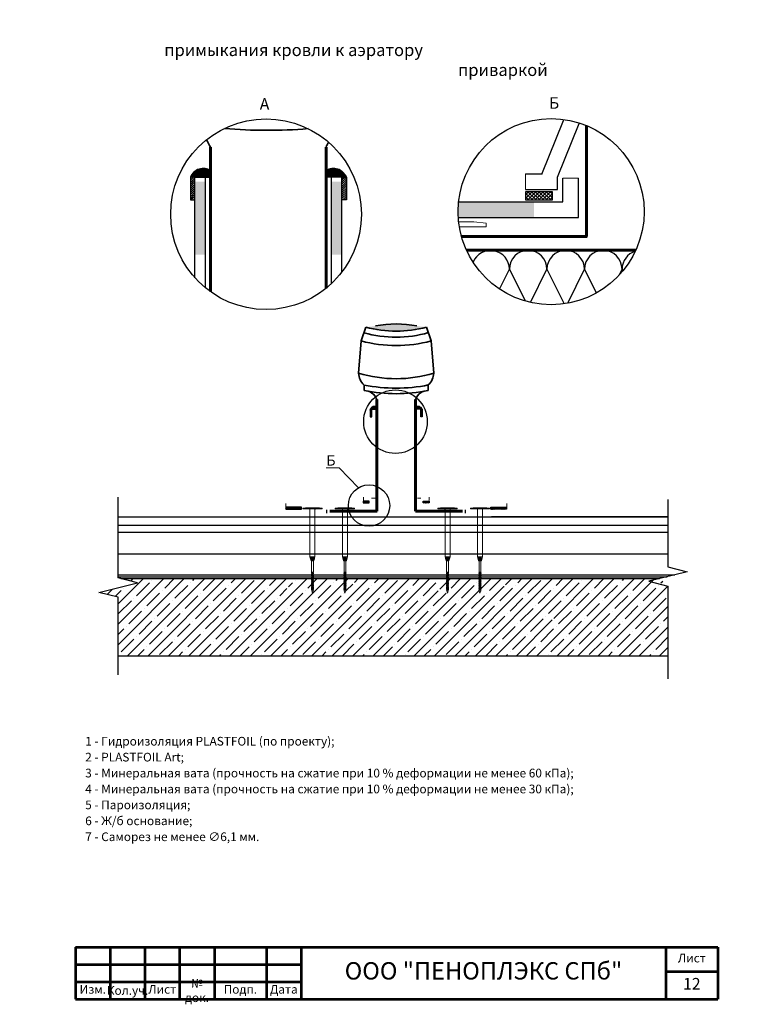
# Model space of a CAD drawing. Units: millimetres. Extents: x -20192 to 39925, y 7595 to 14680.
# Drawn here: x 905 to 2827, y 7615 to 10167 of the extents above; entities that cross this region are included whole.
import ezdxf
from ezdxf import colors
from ezdxf.entities.mleader import LeaderData, LeaderLine
from ezdxf.math import Vec2, Vec3

# ---------------------------------------------------------------- set-up
doc = ezdxf.new("R2010")
doc.units = ezdxf.units.MM
for name, color, linetype, lineweight in [('6. Text', 7, 'Continuous', 15), ('Геотекстиль', 4, 'Continuous', 30), ('Главная', 7, 'Continuous', 50), ('Основные линии', 7, 'Continuous', 30), ('Пароизоляция', 2, 'Continuous', 30), ('Тонкая', 7, 'Continuous', 9)]:
    doc.layers.add(name, color=color, linetype=linetype, lineweight=lineweight)
doc.layers.add('Крепеж', color=251, linetype='Continuous')
doc.styles.add('01', font='GOST Common.ttf', dxfattribs={"height": 2.5})
doc.styles.add('GOST 2.304', font='CS_Gost2304.shx')
doc.styles.add('GOST-2.304_Type-B', font='GOST Common.ttf')
doc.styles.add('ГОСТ 2.304', font='txt')
doc.linetypes.add('BATTING', pattern='A,0.00254,-2.54,[134,ltypeshp.shx,S=2.54,R=0,X=-2.54,Y=0],-5.08,[134,ltypeshp.shx,S=2.54,R=180,X=2.54,Y=0],-2.54', length=10.16254)
pattern_1 = [(45, (-6335.1763, 4648.6587), (-1.06066017, 1.06066017), []), (135, (-6335.1763, 4648.6587), (-1.06066017, -1.06066017), [])]
pattern_2 = [(45, (-6513.144, 4664.4373), (-1.06066017, 1.06066017), []), (135, (-6513.144, 4664.4373), (-1.06066017, -1.06066017), [])]
pattern_3 = [(45, (-6498.5613, 4821.304), (-0.44194174, 0.44194174), [])]
pattern_4 = [(45, (-6498.5613, 4821.304), (-0.88388348, 0.88388348), [])]
pattern_5 = [(45, (-23588.7223, -3248.0618), (-1.32582521, 1.32582521), [])]
pattern_6 = [(45, (-23588.7223, -3248.062), (-2.65165043, 2.65165043), [])]

# ---------------------------------------------------------------- blocks, each defined once
blk = doc.blocks.new('*T83')
at = {"color": 0, "linetype": 'ByBlock', "lineweight": 53, "transparency": 16777216}
for p, q in [((0, 0), (1665, 0)), ((0, 0), (0, -135)), ((90, 0), (90, -135)), ((180, 0), (180, -135)), ((270, 0), (270, -135)), ((360, 0), (360, -135)), ((495, 0), (495, -135)), ((585, 0), (585, -135)), ((1530, 0), (1530, -135)), ((1665, 0), (1665, -135)), ((0, -45), (585, -45)), ((1530, -63), (1665, -63)), ((0, -90), (585, -90)), ((0, -135), (1665, -135))]:
    blk.add_line(p, q, dxfattribs=at)
at = {"transparency": 16777216, "attachment_point": 5}
for s, insert, char_height, width, style in [('Лист', (1597.5, -31.5), 22.5, 117, '01'), ('ООО "ПЕНОПЛЭКС СПб"', (1057.5, -67.5), 45, 943.92, 'GOST 2.304'), ('Изм.', (45, -112.5), 22.5, 88.92, '01'), ('{\\T0.9;Кол.уч.}', (135, -112.5), 22.5, 88.92, '01'), ('Лист', (225, -112.5), 22.5, 88.92, '01'), ('{\\T0.9;№ док.}', (315, -112.5), 22.5, 88.92, '01'), ('Подп.', (427.5, -112.5), 22.5, 133.92, '01'), ('Дата', (540, -112.5), 22.5, 88.92, '01'), ('12', (1597.5, -99), 30, 117, 'GOST 2.304')]:
    blk.add_mtext(s, dxfattribs=dict(at, insert=insert, char_height=char_height, width=width, style=style))
blk = doc.blocks.new('Телескоп')
at = {"color": 244, "lineweight": 9}
for p, q in [((4656.2, 333), (4647.5, 333)), ((4647.5, 330.4), (4656.2, 330.4)), ((4654.1, 329.2), (4649.6, 329.2)), ((4649.6, 329.2), (4649.6, 296.4)), ((4649.8, 329.2), (4653.9, 329.2)), ((4654.1, 296.4), (4654.1, 329.2)), ((4649.6, 296.4), (4654.1, 296.4)), ((4649.8, 293.8), (4649.7, 293.8)), ((4649.8, 290.4), (4649.7, 290.4)), ((4649.8, 287), (4649.7, 287)), ((4649.8, 283.6), (4649.7, 283.6)), ((4649.8, 296.4), (4653.9, 296.4)), ((4653.9, 294), (4649.8, 295.3)), ((4653.9, 293.1), (4649.8, 294.5)), ((4649.8, 293.8), (4649.8, 293)), ((4653.9, 292.5), (4649.8, 293.8)), ((4653.9, 290.6), (4649.8, 291.9)), ((4653.9, 289.7), (4649.8, 291.1)), ((4649.8, 290.4), (4649.8, 289.6)), ((4653.9, 289.1), (4649.8, 290.4)), ((4653.9, 287.2), (4649.8, 288.5)), ((4653.9, 286.3), (4649.8, 287.7)), ((4649.8, 287), (4649.8, 286.2)), ((4653.9, 285.7), (4649.8, 287)), ((4653.9, 283.8), (4649.8, 285.1)), ((4653.9, 282.9), (4649.8, 284.3)), ((4649.8, 283.6), (4649.8, 282.8)), ((4653.9, 282.3), (4649.8, 283.6)), ((4653.9, 280.4), (4649.8, 281.7)), ((4653.9, 279.5), (4649.8, 280.9)), ((4653.9, 295.1), (4653.9, 296.4)), ((4653.9, 291.6), (4653.9, 292.5)), ((4653.9, 288.2), (4653.9, 289.1)), ((4653.9, 284.8), (4653.9, 285.7)), ((4653.9, 281.4), (4653.9, 282.3)), ((4649.8, 280.2), (4649.7, 280.2)), ((4649.8, 276.8), (4649.7, 276.8)), ((4649.8, 273.4), (4649.7, 273.4)), ((4649.8, 270), (4649.7, 270)), ((4649.8, 266.6), (4649.7, 266.6)), ((4649.8, 263.2), (4649.7, 263.2)), ((4649.8, 259.8), (4649.7, 259.8)), ((4649.8, 256.4), (4649.7, 256.4)), ((4649.8, 280.2), (4649.8, 279.4)), ((4653.9, 278.9), (4649.8, 280.2)), ((4653.9, 277), (4649.8, 278.3)), ((4653.9, 276.1), (4649.8, 277.5)), ((4649.8, 276.8), (4649.8, 276)), ((4653.9, 275.5), (4649.8, 276.8)), ((4653.9, 273.6), (4649.8, 274.9)), ((4653.9, 272.7), (4649.8, 274.1)), ((4649.8, 273.4), (4649.8, 272.6)), ((4653.9, 272.1), (4649.8, 273.4)), ((4653.9, 270.2), (4649.8, 271.5)), ((4653.9, 269.3), (4649.8, 270.7)), ((4649.8, 270), (4649.8, 269.2)), ((4653.9, 268.7), (4649.8, 270)), ((4653.9, 266.8), (4649.8, 268.1)), ((4653.9, 265.9), (4649.8, 267.3)), ((4649.8, 266.6), (4649.8, 265.8)), ((4653.9, 265.3), (4649.8, 266.6)), ((4653.9, 263.4), (4649.8, 264.7)), ((4653.9, 262.5), (4649.8, 263.9)), ((4649.8, 263.2), (4649.8, 262.4)), ((4653.9, 261.9), (4649.8, 263.2)), ((4653.9, 260), (4649.8, 261.3)), ((4653.9, 259.1), (4649.8, 260.5)), ((4649.8, 259.8), (4649.8, 259)), ((4653.9, 258.5), (4649.8, 259.8)), ((4653.9, 256.6), (4649.8, 257.9)), ((4653.9, 255.7), (4649.8, 257.1)), ((4649.8, 256.4), (4649.8, 255.6)), ((4653.9, 255.1), (4649.8, 256.4)), ((4653.9, 278), (4653.9, 278.9)), ((4653.9, 274.6), (4653.9, 275.5)), ((4653.9, 271.2), (4653.9, 272.1)), ((4653.9, 267.8), (4653.9, 268.7)), ((4653.9, 264.4), (4653.9, 265.3)), ((4653.9, 261), (4653.9, 261.9)), ((4653.9, 257.6), (4653.9, 258.5)), ((4649.8, 253), (4649.7, 253)), ((4653.9, 253.2), (4649.8, 254.5)), ((4653.9, 252.3), (4649.8, 253.7)), ((4649.8, 253), (4649.8, 252.2)), ((4653.9, 251.7), (4649.8, 253)), ((4653.9, 249.9), (4649.8, 251.2)), ((4649.8, 251.2), (4649.8, 250.4)), ((4653.9, 249.1), (4649.8, 250.4)), ((4649.8, 249.8), (4649.8, 248.1)), ((4653.9, 248.5), (4649.8, 249.8)), ((4651.8, 242.1), (4649.8, 248.1)), ((4651.8, 242.1), (4653.9, 248.1)), ((4653.9, 254.2), (4653.9, 255.1)), ((4653.9, 250.9), (4653.9, 251.7)), ((4653.9, 248.5), (4653.9, 248.1))]:
    blk.add_line(p, q, dxfattribs=at)
for points in [[(4649.6, 329.2, 0.133252), (4648.1, 330.4), (4647.5, 330.4, -0.478701), (4647.5, 333), (4648.8, 334), (4651.8, 334)], [(4654.1, 329.2, -0.133252), (4655.6, 330.4), (4656.2, 330.4, 0.478701), (4656.2, 333), (4654.8, 334), (4651.8, 334)]]:
    blk.add_lwpolyline(points, format="xyb", dxfattribs=at)
for points in [[(4649.7, 293.8), (4649.2, 294.3), (4649.8, 294.5), (4649.8, 295.3), (4648.7, 296.1), (4649.8, 296.4), (4653.9, 295.1), (4654.9, 294.3), (4653.9, 294), (4653.9, 293.1), (4654.3, 292.6), (4653.9, 292.5)], [(4649.7, 290.4), (4649.2, 290.9), (4649.8, 291.1), (4649.8, 291.9), (4648.7, 292.7), (4649.8, 293), (4653.9, 291.7), (4654.9, 290.9), (4653.9, 290.6), (4653.9, 289.7), (4654.3, 289.2), (4653.9, 289.1)], [(4649.7, 287), (4649.2, 287.5), (4649.8, 287.7), (4649.8, 288.5), (4648.7, 289.3), (4649.8, 289.6), (4653.9, 288.3), (4654.9, 287.5), (4653.9, 287.2), (4653.9, 286.3), (4654.3, 285.9), (4653.9, 285.7)], [(4649.7, 283.6), (4649.2, 284.1), (4649.8, 284.3), (4649.8, 285.1), (4648.7, 285.9), (4649.8, 286.2), (4653.9, 284.9), (4654.9, 284.1), (4653.9, 283.8), (4653.9, 282.9), (4654.3, 282.5), (4653.9, 282.3)], [(4649.7, 280.2), (4649.2, 280.7), (4649.8, 280.9), (4649.8, 281.7), (4648.7, 282.5), (4649.8, 282.8), (4653.9, 281.5), (4654.9, 280.7), (4653.9, 280.4), (4653.9, 279.5), (4654.3, 279.1), (4653.9, 278.9)], [(4649.7, 276.8), (4649.2, 277.3), (4649.8, 277.5), (4649.8, 278.3), (4648.7, 279.1), (4649.8, 279.4), (4653.9, 278.1), (4654.9, 277.3), (4653.9, 277), (4653.9, 276.1), (4654.3, 275.7), (4653.9, 275.5)], [(4649.7, 273.4), (4649.2, 273.9), (4649.8, 274.1), (4649.8, 274.9), (4648.7, 275.7), (4649.8, 276), (4653.9, 274.7), (4654.9, 273.9), (4653.9, 273.6), (4653.9, 272.7), (4654.3, 272.3), (4653.9, 272.1)], [(4649.7, 270), (4649.2, 270.5), (4649.8, 270.7), (4649.8, 271.5), (4648.7, 272.3), (4649.8, 272.6), (4653.9, 271.3), (4654.9, 270.5), (4653.9, 270.2), (4653.9, 269.3), (4654.3, 268.9), (4653.9, 268.7)], [(4649.7, 266.6), (4649.2, 267.1), (4649.8, 267.3), (4649.8, 268.1), (4648.7, 268.9), (4649.8, 269.2), (4653.9, 267.9), (4654.9, 267.1), (4653.9, 266.8), (4653.9, 265.9), (4654.3, 265.5), (4653.9, 265.3)], [(4649.7, 263.2), (4649.2, 263.7), (4649.8, 263.9), (4649.8, 264.7), (4648.7, 265.5), (4649.8, 265.8), (4653.9, 264.5), (4654.9, 263.7), (4653.9, 263.4), (4653.9, 262.5), (4654.3, 262.1), (4653.9, 261.9)], [(4649.7, 259.8), (4649.2, 260.3), (4649.8, 260.5), (4649.8, 261.3), (4648.7, 262.1), (4649.8, 262.4), (4653.9, 261.1), (4654.9, 260.3), (4653.9, 260), (4653.9, 259.1), (4654.3, 258.7), (4653.9, 258.5)], [(4649.7, 256.4), (4649.2, 256.9), (4649.8, 257.1), (4649.8, 257.9), (4648.7, 258.7), (4649.8, 259), (4653.9, 257.7), (4654.9, 256.9), (4653.9, 256.6), (4653.9, 255.7), (4654.3, 255.3), (4653.9, 255.1)], [(4649.7, 253), (4649.2, 253.5), (4649.8, 253.7), (4649.8, 254.5), (4648.7, 255.3), (4649.8, 255.6), (4653.9, 254.3), (4654.9, 253.5), (4653.9, 253.2), (4653.9, 252.3), (4654.3, 251.9), (4653.9, 251.7)], [(4649.8, 251.2), (4648.6, 252), (4649.8, 252.2), (4653.9, 250.9), (4654.7, 250.1), (4653.9, 249.9), (4653.9, 249.1)], [(4649.8, 249.8), (4649.2, 250.3), (4649.8, 250.4)], [(4653.9, 249.1), (4654.3, 248.6), (4653.9, 248.5)]]:
    blk.add_lwpolyline(points, dxfattribs=at)
at = {"layer": 'Тонкая', "color": 244, "lineweight": 13}
for p, q in [((4626.9, 462.3), (4633.9, 463.1)), ((4626.9, 462.3), (4626.9, 460.3)), ((4659.9, 460.3), (4626.9, 460.3)), ((4669.9, 463.1), (4633.9, 463.1)), ((4676.9, 460.3), (4659.9, 460.3)), ((4676.9, 462.3), (4669.9, 463.1)), ((4676.9, 460.3), (4676.9, 462.3)), ((4676.9, 460.3), (4676.9, 462.3))]:
    blk.add_line(p, q, dxfattribs=at)
at = {"layer": 'Тонкая', "color": 244, "lineweight": 9}
for p, q in [((4645.4, 458.8), (4645.4, 336.3)), ((4658.4, 336.3), (4658.4, 458.8)), ((4645.4, 336.3), (4658.4, 336.3)), ((4645.4, 336.3), (4648.1, 325.3)), ((4650.9, 336.3), (4650.9, 325.3)), ((4652.9, 333.3), (4650.9, 333.3)), ((4652.9, 325.3), (4652.9, 336.3)), ((4658.4, 336.3), (4655.6, 325.3)), ((4655.6, 325.3), (4648.1, 325.3)), ((4650.9, 330.3), (4652.9, 330.3))]:
    blk.add_line(p, q, dxfattribs=at)
at = {"layer": 'Тонкая', "color": 244, "lineweight": 13}
for points in [[(4643.7, 460.3, -0.437743), (4645.4, 458.7)], [(4660, 460.3, 0.437743), (4658.4, 458.7)]]:
    blk.add_lwpolyline(points, format="xyb", dxfattribs=at)
blk = doc.blocks.new('_None')

msp = doc.modelspace()

# ---------------------------------------------------------------- hatches: boundary and pattern name
at = {"ltscale": 5, "transparency": 33554687}
h = msp.add_hatch(dxfattribs=at)
h.set_pattern_fill('ANSI31', color=256, scale=15)
h.set_pattern_definition(pattern_5)
edge = h.paths.add_edge_path()
edge.add_line((1400.04, 9775.72), (1400.04, 9758.8))
edge.add_line((1400.04, 9758.8), (1358.93, 9758.8))
edge.add_line((1358.93, 9758.8), (1347.35, 9758.8))
edge.add_arc((1380.96, 9744.62), 36.48, 418.46703, 517.13194, ccw=False)
h = msp.add_hatch(dxfattribs=at)
h.set_pattern_fill('ANSI31', color=256, scale=15)
h.set_pattern_definition(pattern_5)
edge = h.paths.add_edge_path()
edge.add_line((1698.93, 9775.72), (1698.93, 9758.8))
edge.add_line((1698.93, 9758.8), (1740.04, 9758.8))
edge.add_line((1740.04, 9758.8), (1751.62, 9758.8))
edge.add_arc((1718.01, 9744.62), 36.48, 22.86806, 121.53297)
h = msp.add_hatch(dxfattribs=at)
h.set_pattern_fill('ANSI31', color=256, scale=30)
h.set_pattern_definition(pattern_6)
h.paths.add_polyline_path([(1347.35, 9758.8), (1358.93, 9758.8), (1358.93, 9699.66), (1347.35, 9699.66)])
h = msp.add_hatch(dxfattribs=at)
h.set_pattern_fill('ANSI31', color=256, scale=30)
h.set_pattern_definition(pattern_6)
h.paths.add_polyline_path([(1751.62, 9758.8), (1740.04, 9758.8), (1740.04, 9699.66), (1751.62, 9699.66)])
at = {"linetype": 'Continuous', "transparency": 33554687}
for points in [[(1386.12, 9557.88), (1359.12, 9557.88), (1359.12, 9746.88), (1386.12, 9746.88)], [(1712.84, 9557.88), (1739.84, 9557.88), (1739.84, 9746.88), (1712.84, 9746.88)]]:
    msp.add_hatch(color=256, dxfattribs=at).paths.add_polyline_path(points, flags=0)
at = {"ltscale": 5, "transparency": 33554687}
h = msp.add_hatch(dxfattribs=at)
h.set_pattern_fill('ANSI37', color=256, scale=54)
h.set_pattern_definition([(45, (-35173.364, -9424.562), (-4.7729708, 4.7729708), []), (135, (-35173.364, -9424.562), (-4.7729708, -4.7729708), [])])
h.paths.add_polyline_path([(2285.77, 9699.54), (2285.77, 9720.61), (2215.89, 9720.61), (2215.89, 9699.54)])
at = {"linetype": 'Continuous', "transparency": 33554687}
h = msp.add_hatch(color=256, dxfattribs=at)
edge = h.paths.add_edge_path()
edge.add_arc((2282.35, 9669.02), 241.03, 173.92068, 183.56168)
edge.add_line((2041.78, 9654.05), (2237.63, 9654.05))
edge.add_line((2237.63, 9654.05), (2237.63, 9694.55))
edge.add_line((2237.63, 9694.55), (2042.67, 9694.55))
at = {"lineweight": 35, "transparency": 33554687}
h = msp.add_hatch(color=256, dxfattribs=at)
edge = h.paths.add_edge_path()
edge.add_spline(control_points=[(1826.84, 9372.8), (1822.01, 9372.03), (1818.47, 9371.44), (1802.24, 9369.81), (1805.96, 9370.38), (1802.2, 9369.7)], knot_values=[2.9859395, 2.9859395, 2.9859395, 2.9859395, 5.5846054, 9.2248151, 21.1909757, 21.1909757, 21.1909757, 21.1909757], degree=3, periodic=0)
edge.add_arc((1880.52, 9658.93), 299.64, 254.84816, 285.23342)
edge.add_spline(control_points=[(1959.26, 9369.82), (1954.95, 9370.3), (1959.26, 9369.81), (1942.99, 9371.44), (1939.45, 9372.03), (1934.62, 9372.8)], knot_values=[2.9859395, 2.9859395, 2.9859395, 2.9859395, 14.9521001, 18.5923098, 21.1909757, 21.1909757, 21.1909757, 21.1909757], degree=3, periodic=0)
edge.add_arc((1880.73, 9105.29), 272.89, 78.61125, 101.38875)
at = {"ltscale": 5, "transparency": 33554687}
h = msp.add_hatch(dxfattribs=at)
h.set_pattern_fill('ANSI31', color=256, scale=5)
h.set_pattern_definition(pattern_3)
edge = h.paths.add_edge_path()
edge.add_line((1831.03, 9162.56), (1831.03, 9156.92))
edge.add_line((1831.03, 9156.92), (1817.32, 9156.92))
edge.add_line((1817.32, 9156.92), (1813.46, 9156.92))
edge.add_arc((1824.67, 9152.2), 12.16, 418.46703, 517.13194, ccw=False)
h = msp.add_hatch(dxfattribs=at)
h.set_pattern_fill('ANSI31', color=256, scale=5)
h.set_pattern_definition(pattern_3)
edge = h.paths.add_edge_path()
edge.add_line((1930.65, 9162.56), (1930.65, 9156.92))
edge.add_line((1930.65, 9156.92), (1944.36, 9156.92))
edge.add_line((1944.36, 9156.92), (1948.22, 9156.92))
edge.add_arc((1937.01, 9152.2), 12.16, 22.86806, 121.53297)
h = msp.add_hatch(dxfattribs=at)
h.set_pattern_fill('ANSI31', color=256, scale=10)
h.set_pattern_definition(pattern_4)
h.paths.add_polyline_path([(1813.46, 9156.92), (1817.32, 9156.92), (1817.32, 9137.21), (1813.46, 9137.21)])
h = msp.add_hatch(dxfattribs=at)
h.set_pattern_fill('ANSI31', color=256, scale=10)
h.set_pattern_definition(pattern_4)
h.paths.add_polyline_path([(1948.22, 9156.92), (1944.36, 9156.92), (1944.36, 9137.21), (1948.22, 9137.21)])
h = msp.add_hatch(dxfattribs=at)
h.set_pattern_fill('ANSI37', color=256, scale=12)
h.set_pattern_definition(pattern_2)
h.paths.add_polyline_path([(1811.11, 8914.24), (1811.11, 8918.92), (1795.58, 8918.92), (1795.58, 8914.24)])
h = msp.add_hatch(dxfattribs=at)
h.set_pattern_fill('ANSI37', color=256, scale=12)
h.set_pattern_definition(pattern_2)
h.paths.add_polyline_path([(1966.1, 8914.24), (1966.1, 8918.92), (1950.57, 8918.92), (1950.57, 8914.24)])
h = msp.add_hatch(dxfattribs=at)
h.set_pattern_fill('ANSI37', color=256, scale=12)
h.set_pattern_definition(pattern_1)
h.paths.add_polyline_path([(1594.72, 8903.14), (1594.72, 8897.81), (1635.25, 8897.81), (1635.25, 8903.14)])
h = msp.add_hatch(dxfattribs=at)
h.set_pattern_fill('ANSI37', color=256, scale=12)
h.set_pattern_definition(pattern_1)
h.paths.add_polyline_path([(2166.97, 8897.81), (2166.97, 8903.14), (2126.43, 8903.14), (2126.43, 8897.81)])
h = msp.add_hatch(dxfattribs=at)
h.set_pattern_fill('ANSI35', color=256, scale=150)
h.set_pattern_definition([(45, (-25925.177, 2833.524), (-26.516504, 26.516504), []), (45, (-25898.66, 2833.524), (-26.516504, 26.516504), [46.875, -9.375, 0, -9.375])])
h.paths.add_polyline_path([(2415.89, 8718.03), (2165.07, 8718.03), (2164.27, 8717.81), (2164.27, 8716.94), (2164.72, 8716.46), (2164.27, 8716.31), (2164.27, 8715.5), (2165.26, 8714.67), (2164.27, 8714.41), (2164.27, 8713.54), (2164.72, 8713.06), (2164.27, 8712.91), (2164.27, 8712.1), (2165.26, 8711.27), (2164.27, 8711.01), (2164.27, 8710.14), (2164.72, 8709.66), (2164.27, 8709.51), (2164.27, 8708.7), (2165.26, 8707.88), (2164.27, 8707.61), (2164.27, 8706.75), (2164.72, 8706.26), (2164.27, 8706.11), (2164.27, 8705.3), (2165.26, 8704.48), (2164.27, 8704.21), (2164.27, 8703.35), (2164.72, 8702.86), (2164.27, 8702.71), (2164.27, 8701.9), (2165.26, 8701.08), (2164.27, 8700.81), (2164.27, 8699.95), (2164.72, 8699.46), (2164.27, 8699.31), (2164.27, 8698.5), (2165.26, 8697.68), (2164.27, 8697.42), (2164.27, 8696.55), (2164.72, 8696.07), (2164.27, 8695.91), (2164.27, 8695.06), (2165.15, 8694.32), (2164.27, 8694.11), (2164.27, 8693.32), (2164.72, 8692.83), (2164.41, 8692.73), (2162.22, 8686.32), (2160.18, 8692.34), (2160.18, 8694), (2159.56, 8694.5), (2160.18, 8694.64), (2160.18, 8695.44), (2159.03, 8696.2), (2160.18, 8696.39), (2160.18, 8697.23), (2160.15, 8697.25), (2159.56, 8697.73), (2160.18, 8697.87), (2160.18, 8698.7), (2159.14, 8699.54), (2160.18, 8699.79), (2160.18, 8700.63), (2160.15, 8700.65), (2159.56, 8701.13), (2160.18, 8701.27), (2160.18, 8702.1), (2159.14, 8702.94), (2160.18, 8703.18), (2160.18, 8704.02), (2160.15, 8704.05), (2159.56, 8704.53), (2160.18, 8704.67), (2160.18, 8705.5), (2159.14, 8706.34), (2160.18, 8706.58), (2160.18, 8707.42), (2160.15, 8707.45), (2159.56, 8707.93), (2160.18, 8708.07), (2160.18, 8708.9), (2159.14, 8709.74), (2160.18, 8709.98), (2160.18, 8710.82), (2160.15, 8710.85), (2159.56, 8711.33), (2160.18, 8711.47), (2160.18, 8712.29), (2159.14, 8713.14), (2160.18, 8713.38), (2160.18, 8714.22), (2160.15, 8714.25), (2159.56, 8714.73), (2160.18, 8714.87), (2160.18, 8715.69), (2159.14, 8716.53), (2160.18, 8716.78), (2160.18, 8717.62), (2159.68, 8718.03), (1993.94, 8718.03), (1993.57, 8717.9), (1993.57, 8717.09), (1994.56, 8716.27), (1993.57, 8716), (1993.57, 8715.14), (1994.03, 8714.65), (1993.57, 8714.5), (1993.57, 8713.69), (1994.56, 8712.87), (1993.57, 8712.6), (1993.57, 8711.74), (1994.03, 8711.25), (1993.57, 8711.1), (1993.57, 8710.29), (1994.56, 8709.47), (1993.57, 8709.2), (1993.57, 8708.34), (1994.03, 8707.85), (1993.57, 8707.7), (1993.57, 8706.89), (1994.56, 8706.07), (1993.57, 8705.81), (1993.57, 8704.94), (1994.03, 8704.46), (1993.57, 8704.3), (1993.57, 8703.49), (1994.56, 8702.67), (1993.57, 8702.41), (1993.57, 8701.54), (1994.03, 8701.06), (1993.57, 8700.9), (1993.57, 8700.1), (1994.56, 8699.27), (1993.57, 8699.01), (1993.57, 8698.14), (1994.03, 8697.66), (1993.57, 8697.5), (1993.57, 8696.7), (1994.56, 8695.87), (1993.57, 8695.61), (1993.57, 8694.74), (1994.03, 8694.26), (1993.57, 8694.11), (1993.57, 8693.3), (1994.56, 8692.47), (1993.57, 8692.21), (1993.57, 8691.34), (1994.03, 8690.86), (1993.57, 8690.71), (1993.57, 8689.85), (1994.45, 8689.11), (1993.57, 8688.9), (1993.57, 8688.11), (1994.03, 8687.63), (1993.72, 8687.53), (1991.53, 8681.12), (1989.48, 8687.13), (1989.48, 8688.79), (1988.86, 8689.29), (1989.48, 8689.44), (1989.48, 8690.23), (1988.34, 8691), (1989.48, 8691.18), (1989.48, 8692.02), (1989.45, 8692.04), (1988.86, 8692.52), (1989.48, 8692.67), (1989.48, 8693.49), (1988.45, 8694.33), (1989.48, 8694.58), (1989.48, 8695.42), (1989.45, 8695.44), (1988.86, 8695.92), (1989.48, 8696.07), (1989.48, 8696.89), (1988.45, 8697.73), (1989.48, 8697.98), (1989.48, 8698.82), (1989.45, 8698.84), (1988.86, 8699.32), (1989.48, 8699.47), (1989.48, 8700.29), (1988.45, 8701.13), (1989.48, 8701.38), (1989.48, 8702.22), (1989.45, 8702.24), (1988.86, 8702.72), (1989.48, 8702.86), (1989.48, 8703.69), (1988.45, 8704.53), (1989.48, 8704.78), (1989.48, 8705.62), (1989.45, 8705.64), (1988.86, 8706.12), (1989.48, 8706.26), (1989.48, 8707.09), (1988.45, 8707.93), (1989.48, 8708.18), (1989.48, 8709.02), (1989.45, 8709.04), (1988.86, 8709.52), (1989.48, 8709.66), (1989.48, 8710.49), (1988.45, 8711.33), (1989.48, 8711.57), (1989.48, 8712.41), (1989.45, 8712.44), (1988.86, 8712.92), (1989.48, 8713.06), (1989.48, 8713.89), (1988.45, 8714.73), (1989.48, 8714.97), (1989.48, 8715.81), (1989.45, 8715.84), (1988.86, 8716.32), (1989.48, 8716.46), (1989.48, 8717.29), (1988.57, 8718.03), (1948.34, 8718.03), (1880.84, 8718.03), (1880.84, 8518.03), (1948.34, 8518.03), (2456.36, 8518.03)])
edge = h.paths.add_edge_path(flags=16)
edge.add_arc((2287.32, 8612.63), 2.5, 0, 360)
h.paths.add_polyline_path([(2585.1, 8708.55), (2547.19, 8718.03), (2415.89, 8718.03), (2456.36, 8518.03), (2585.1, 8518.03)])
h.paths.add_polyline_path([(1167.04, 8718.03), (1210.17, 8707.24), (1110.17, 8682.24), (1160.17, 8669.74), (1160.17, 8518.03), (1880.84, 8518.03), (1880.84, 8718.03), (1773.11, 8718.03), (1772.2, 8717.29), (1772.2, 8716.46), (1772.82, 8716.32), (1772.2, 8715.81), (1772.2, 8714.97), (1773.23, 8714.73), (1772.2, 8713.89), (1772.2, 8713.06), (1772.82, 8712.92), (1772.2, 8712.41), (1772.2, 8711.57), (1773.23, 8711.33), (1772.2, 8710.49), (1772.2, 8709.66), (1772.82, 8709.52), (1772.2, 8709.02), (1772.2, 8708.18), (1773.23, 8707.93), (1772.2, 8707.09), (1772.2, 8706.26), (1772.82, 8706.12), (1772.2, 8705.62), (1772.2, 8704.78), (1773.23, 8704.53), (1772.2, 8703.69), (1772.2, 8702.86), (1772.82, 8702.72), (1772.2, 8702.22), (1772.2, 8701.38), (1773.23, 8701.13), (1772.2, 8700.29), (1772.2, 8699.47), (1772.82, 8699.32), (1772.2, 8698.82), (1772.2, 8697.98), (1773.23, 8697.73), (1772.2, 8696.89), (1772.2, 8696.07), (1772.82, 8695.92), (1772.2, 8695.42), (1772.2, 8694.58), (1773.23, 8694.33), (1772.2, 8693.49), (1772.2, 8692.67), (1772.82, 8692.52), (1772.2, 8692.02), (1772.2, 8691.18), (1773.34, 8691), (1772.2, 8690.23), (1772.2, 8689.44), (1772.82, 8689.29), (1772.2, 8688.79), (1772.2, 8687.13), (1770.15, 8681.12), (1767.96, 8687.53), (1767.65, 8687.63), (1768.11, 8688.11), (1768.11, 8688.9), (1767.23, 8689.11), (1768.11, 8689.85), (1768.11, 8690.71), (1767.65, 8690.86), (1768.11, 8691.34), (1768.11, 8692.21), (1767.12, 8692.47), (1768.11, 8693.3), (1768.11, 8694.11), (1767.65, 8694.26), (1768.11, 8694.74), (1768.11, 8695.61), (1767.12, 8695.87), (1768.11, 8696.7), (1768.11, 8697.5), (1767.65, 8697.66), (1768.11, 8698.14), (1768.11, 8699.01), (1767.12, 8699.27), (1768.11, 8700.1), (1768.11, 8700.9), (1767.65, 8701.06), (1768.11, 8701.54), (1768.11, 8702.41), (1767.12, 8702.67), (1768.11, 8703.49), (1768.11, 8704.3), (1767.65, 8704.46), (1768.11, 8704.94), (1768.11, 8705.81), (1767.12, 8706.07), (1768.11, 8706.89), (1768.11, 8707.7), (1767.65, 8707.85), (1768.11, 8708.34), (1768.11, 8709.2), (1767.12, 8709.47), (1768.11, 8710.29), (1768.11, 8711.1), (1767.65, 8711.25), (1768.11, 8711.74), (1768.11, 8712.6), (1767.12, 8712.87), (1768.11, 8713.69), (1768.11, 8714.5), (1767.65, 8714.65), (1768.11, 8715.14), (1768.11, 8716), (1767.12, 8716.27), (1768.11, 8717.09), (1768.11, 8717.9), (1767.74, 8718.03), (1602, 8718.03), (1601.5, 8717.62), (1601.5, 8716.78), (1602.54, 8716.53), (1601.5, 8715.69), (1601.5, 8714.87), (1602.12, 8714.73), (1601.5, 8714.22), (1601.5, 8713.38), (1602.54, 8713.14), (1601.5, 8712.29), (1601.5, 8711.47), (1602.12, 8711.33), (1601.5, 8710.82), (1601.5, 8709.98), (1602.54, 8709.74), (1601.5, 8708.9), (1601.5, 8708.07), (1602.12, 8707.93), (1601.5, 8707.42), (1601.5, 8706.58), (1602.54, 8706.34), (1601.5, 8705.5), (1601.5, 8704.67), (1602.12, 8704.53), (1601.5, 8704.02), (1601.5, 8703.18), (1602.54, 8702.94), (1601.5, 8702.1), (1601.5, 8701.27), (1602.12, 8701.13), (1601.5, 8700.63), (1601.5, 8699.79), (1602.54, 8699.54), (1601.5, 8698.7), (1601.5, 8697.87), (1602.12, 8697.73), (1601.5, 8697.23), (1601.5, 8696.39), (1602.65, 8696.2), (1601.5, 8695.44), (1601.5, 8694.64), (1602.12, 8694.5), (1601.5, 8694), (1601.5, 8692.34), (1599.46, 8686.32), (1597.27, 8692.73), (1596.96, 8692.83), (1597.41, 8693.32), (1597.41, 8694.11), (1596.53, 8694.32), (1597.41, 8695.06), (1597.41, 8695.91), (1596.96, 8696.07), (1597.41, 8696.55), (1597.41, 8697.42), (1596.42, 8697.68), (1597.41, 8698.5), (1597.41, 8699.31), (1596.96, 8699.46), (1597.41, 8699.95), (1597.41, 8700.81), (1596.42, 8701.08), (1597.41, 8701.9), (1597.41, 8702.71), (1596.96, 8702.86), (1597.41, 8703.35), (1597.41, 8704.21), (1596.42, 8704.48), (1597.41, 8705.3), (1597.41, 8706.11), (1596.96, 8706.26), (1597.41, 8706.75), (1597.41, 8707.61), (1596.42, 8707.88), (1597.41, 8708.7), (1597.41, 8709.51), (1596.96, 8709.66), (1597.41, 8710.14), (1597.41, 8711.01), (1596.42, 8711.27), (1597.41, 8712.1), (1597.41, 8712.91), (1596.96, 8713.06), (1597.41, 8713.54), (1597.41, 8714.41), (1596.42, 8714.67), (1597.41, 8715.5), (1597.41, 8716.31), (1596.96, 8716.46), (1597.41, 8716.94), (1597.41, 8717.81), (1596.61, 8718.03)])

# ---------------------------------------------------------------- linework, layer by layer
for p, q in [((1358.93, 9758.8), (1400.04, 9758.8)), ((1740.04, 9758.8), (1698.93, 9758.8)), ((1817.32, 9156.92), (1831.03, 9156.92)), ((1944.36, 9156.92), (1930.65, 9156.92)), ((1701.04, 8887.95), (1701.04, 8896.68)), ((2060.64, 8887.95), (2060.64, 8896.68)), ((1160.17, 8878.03), (2127.51, 8878.03)), ((2585.1, 8878.03), (2127.51, 8878.03)), ((1160.17, 8838.03), (2585.1, 8838.03))]:
    msp.add_line(p, q, dxfattribs=at)
at = {"lineweight": 35, "transparency": 33554687}
for p, q in [((1790.31, 9334.01), (1802.2, 9369.7)), ((1971.15, 9334.12), (1959.26, 9369.82)), ((1783.36, 9250.67), (1790.31, 9334.01)), ((1978.1, 9250.78), (1971.15, 9334.12)), ((1797.45, 9205.51), (1797.45, 9219.79)), ((1964.01, 9205.62), (1964.01, 9219.9))]:
    msp.add_line(p, q, dxfattribs=at)
at = {"transparency": 33554687}
for p, q in [((1160.17, 8878.03), (1634.17, 8878.03)), ((2127.51, 8878.03), (2585.1, 8878.03)), ((2585.1, 8878.03), (2127.51, 8878.03)), ((1160.17, 8728.03), (1948.34, 8728.03)), ((1943.34, 8728.03), (1943.35, 8728.03)), ((1948.34, 8728.03), (2603.02, 8728.03)), ((1167.04, 8718.03), (1948.34, 8718.03)), ((1948.34, 8718.03), (2563.02, 8718.03)), ((1160.17, 8518.03), (1948.34, 8518.03)), ((1817.07, 8518.03), (1818.34, 8518.03)), ((1948.34, 8518.03), (2585.1, 8518.03))]:
    msp.add_line(p, q, dxfattribs=at)
at = {"linetype": 'BATTING', "ltscale": 1.8, "transparency": 33554687}
msp.add_line((1160.17, 8856.88), (2585.1, 8856.88), dxfattribs=at)
at = {"linetype": 'BATTING', "ltscale": 5.2, "transparency": 33554687}
msp.add_line((1160.17, 8782.13), (2585.1, 8782.13), dxfattribs=at)
at = {"linetype": 'Continuous', "transparency": 33554687}
for points in [[(2216.13, 9767.22), (2257.9, 9767.22), (2257.9, 9766.28), (2314.03, 9905.36), (2314.03, 9907.96)], [(2216.13, 9726.72), (2298.4, 9726.72), (2298.4, 9758.42), (2354.53, 9897.5), (2354.53, 9898.99)], [(1359.12, 9497.82), (1359.12, 9758.81)], [(1386.12, 9471.84), (1386.12, 9758.81)], [(1712.84, 9482.36), (1712.84, 9758.81)], [(1739.84, 9512.27), (1739.84, 9758.81)], [(2041.78, 9654.05), (2353.25, 9654.05), (2353.25, 9755.96)], [(2042.67, 9694.55), (2312.75, 9694.55), (2312.75, 9755.96)], [(1160.17, 8468.46), (1160.17, 8669.74), (1110.17, 8682.24), (1210.17, 8707.24), (1160.17, 8719.74), (1160.17, 8929.16)], [(2585.1, 8923.1), (2585.1, 8748.55), (2635.1, 8736.05), (2535.1, 8711.05), (2585.1, 8698.55), (2585.1, 8458.51)]]:
    msp.add_lwpolyline(points, dxfattribs=at)
at = {"ltscale": 5, "transparency": 33554687}
for points in [[(1358.93, 9758.8), (1347.35, 9758.8), (1347.35, 9699.66), (1358.93, 9699.66)], [(1740.04, 9758.8), (1751.62, 9758.8), (1751.62, 9699.66), (1740.04, 9699.66)], [(2285.77, 9720.61), (2215.89, 9720.61), (2215.89, 9699.54), (2285.77, 9699.54)], [(1817.32, 9156.92), (1813.46, 9156.92), (1813.46, 9137.21), (1817.32, 9137.21)], [(1944.36, 9156.92), (1948.22, 9156.92), (1948.22, 9137.21), (1944.36, 9137.21)], [(1811.11, 8918.92), (1795.58, 8918.92), (1795.58, 8914.24), (1811.11, 8914.24)], [(1950.57, 8918.92), (1966.1, 8918.92), (1966.1, 8914.24), (1950.57, 8914.24)], [(1635.25, 8903.14), (1594.72, 8903.14), (1594.72, 8897.81), (1635.25, 8897.81)], [(2126.43, 8903.14), (2166.97, 8903.14), (2166.97, 8897.81), (2126.43, 8897.81)]]:
    msp.add_lwpolyline(points, close=True, dxfattribs=at)
at = {"transparency": 33554687}
for points in [[(2148.62, 9468.49), (2174.01, 9519.89), (2214.82, 9437.64)], [(2228.93, 9433.99), (2271.36, 9519.89), (2315.8, 9430.32)], [(2325.21, 9431.83), (2368.71, 9519.89), (2399.29, 9458.26)], [(2458.42, 9504.42), (2466.07, 9519.91), (2468.22, 9515.57)]]:
    msp.add_lwpolyline(points, dxfattribs=at)
at = {"color": 0, "ltscale": 5, "transparency": 33554687}
for centre, radius in [((1878.85, 9124.79), 82.38), ((1810.35, 8907.46), 53.56)]:
    msp.add_circle(centre, radius, dxfattribs=at)
at = {"lineweight": 35, "transparency": 33554687}
for centre, radius, start, end in [((1548.37, 11147.82), 1267.96, 264.90972, 274.71589), ((1297.3, 9794.64), 109.95, 22.00292, 33.47786), ((1801.34, 9794.65), 110.25, 150.41546, 158.07101), ((1880.52, 9658.93), 299.64, 254.84816, 285.23342), ((1880.73, 9105.29), 272.89, 78.61125, 101.38875), ((1880.55, 9642.11), 298.48, 253.83395, 286.23835), ((1880.54, 9664.37), 342.46, 254.72316, 285.34344), ((1880.56, 9568.98), 332.82, 253.02006, 287.04179), ((1828.82, 9252.75), 45.5, 182.62127, 226.41522), ((1932.64, 9252.86), 45.5, 313.58478, 357.37873), ((1880.47, 9634.21), 422.65, 258.67156, 281.40075), ((1880.47, 9619.93), 422.65, 258.67156, 281.40075), ((1796.78, 9168.87), 36.65, 22.00292, 88.95631), ((1964.79, 9168.88), 36.75, 91.21256, 158.07101)]:
    msp.add_arc(centre, radius, start, end, dxfattribs=at)
at = {"ltscale": 5, "transparency": 33554687}
for centre, radius, start, end in [((1380.96, 9744.62), 36.48, 58.46703, 157.13194), ((1718.01, 9744.62), 36.48, 22.86806, 121.53297), ((1824.67, 9152.2), 12.16, 58.46703, 157.13194), ((1937.01, 9152.2), 12.16, 22.86806, 121.53297)]:
    msp.add_arc(centre, radius, start, end, dxfattribs=at)
at = {"transparency": 33554687}
for centre, start, end in [((2125.34, 9519.89), 0, 158.30927), ((2222.69, 9519.89), 0, 180), ((2320.04, 9519.89), 0, 180), ((2417.39, 9519.89), 0, 180), ((2514.74, 9519.89), 107.06801, 180)]:
    msp.add_arc(centre, 48.67, start, end, dxfattribs=at)
at = {"layer": 'Геотекстиль', "color": 0, "lineweight": 9, "ltscale": 5, "transparency": 33554687}
for p, q in [((2216.27, 9726.73), (2216.27, 9767.23)), ((2312.94, 9755.96), (2353.25, 9755.96)), ((1594.61, 8904.13), (1594.61, 8913.13)), ((1795.66, 8920.28), (1795.66, 8929.28)), ((1817.14, 8926.78), (1826.1, 8926.78)), ((1944.54, 8926.78), (1935.58, 8926.78)), ((1966.02, 8920.28), (1966.02, 8929.28)), ((2167.07, 8904.13), (2167.07, 8913.13))]:
    msp.add_line(p, q, dxfattribs=at)
at = {"layer": 'Главная', "lineweight": 30, "transparency": 33554687}
for centre, radius in [((1543.51, 9662.39), 247.15), ((2282.35, 9669.02), 241.03)]:
    msp.add_circle(centre, radius, dxfattribs=at)
at = {"layer": 'Основные линии', "lineweight": 60, "transparency": 33554687}
for p, q in [((2374.2, 9605.1), (2374.2, 9891.87)), ((1399.24, 9461.73), (1399.24, 9835.83)), ((1699.34, 9470.56), (1699.06, 9835.83)), ((2049.94, 9605.1), (2375.4, 9605.1)), ((2062.85, 9569.44), (2501.85, 9569.44)), ((1830.76, 8893.25), (1830.76, 9182.6)), ((1930.92, 8893.25), (1930.7, 9182.6)), ((1708.97, 8893.25), (1831.03, 8893.25)), ((2052.71, 8893.25), (1930.65, 8893.25))]:
    msp.add_line(p, q, dxfattribs=at)
at = {"layer": 'Пароизоляция', "transparency": 33554687}
for p, q in [((1160.17, 8723.03), (1813.34, 8723.03)), ((1809.09, 8723.03), (2583.02, 8723.03))]:
    msp.add_line(p, q, dxfattribs=at)
at = {"layer": 'Тонкая', "color": 244, "lineweight": 13, "transparency": 33554687}
for p, q in [((2042.76, 9642.68), (2082.22, 9642.68)), ((2044.48, 9630.08), (2113.72, 9630.08)), ((2113.72, 9639.08), (2082.22, 9642.68)), ((2113.72, 9639.08), (2113.72, 9630.08))]:
    msp.add_line(p, q, dxfattribs=at)

# ---------------------------------------------------------------- block references
msp.add_blockref('*T83', (1049.48, 7763.27))
at = {"layer": 'Крепеж', "transparency": 33554687, "xscale": -1}
for p in [(6315.66, 8438.46), (6399.74, 8438.46)]:
    msp.add_blockref('Телескоп', p, dxfattribs=at)
at = {"layer": 'Крепеж', "transparency": 33554687}
for p in [(-2638.06, 8438.46), (-2553.98, 8438.46)]:
    msp.add_blockref('Телескоп', p, dxfattribs=at)

# ---------------------------------------------------------------- texts
at = {"layer": '6. Text', "lineweight": 25, "transparency": 33554687, "insert": (-14205.03, 10166.54), "char_height": 30, "width": 1606.442, "attachment_point": 1, "style": 'ГОСТ 2.304'}
msp.add_mtext('\\pi118.94;Узел примыкания кровли к парапетам с окончанием под \\P\\pi638.94;краевую рейку', dxfattribs=at)
at = {"layer": '6. Text', "lineweight": 25, "transparency": 33554687, "char_height": 31.5, "attachment_point": 1, "style": 'GOST 2.304'}
for s, width, insert in [('\\pi10.798;Узел примыкания кровли к парапетам с оборачиванием и \\P\\pi393.3;приваркой к пвх - металлу', 1491.5964, (-10348.04, 10157.22)), ('\\pi368.16;Узел примыкания кровли к трубе ∅ менее 90 мм', 1979.8264, (-2920.96, 10155.81)), ('\\pi343.17;Узел примыкания кровли к трубе ∅ более 90 мм', 1925.3304, (-972.35, 10164.99)), ('\\pi172.63;Узел примыкания кровли к аэратору', 1261.7621, (1279.75, 10156.31))]:
    msp.add_mtext_dynamic_manual_height_columns(s, width=width, gutter_width=12.5, heights=[0], dxfattribs=dict(at, insert=insert))
at = {"layer": '6. Text', "transparency": 33554687, "char_height": 30, "attachment_point": 1, "style": 'GOST-2.304_Type-B'}
for s, insert in [('{\\fGOST type B|b0|i0|c204|p34;А}', (1527.19, 9963.18)), ('{\\fGOST type B|b0|i0|c204|p34;Б}', (2276.53, 9965.65))]:
    msp.add_mtext_dynamic_manual_height_columns(s, width=1972.5591, gutter_width=12.5, heights=[0], dxfattribs=dict(at, insert=insert))
at = {"layer": '6. Text', "lineweight": 25, "transparency": 33554687, "insert": (1074.84, 8307.92), "char_height": 22.5, "attachment_point": 1, "line_spacing_factor": 1.1, "style": 'GOST 2.304'}
msp.add_mtext_dynamic_manual_height_columns('\\A1;1 - Гидроизоляция PLASTFOIL (по проекту);\\P2 - PLASTFOIL Art;\\P\\pi-90,l90;3 - {\\A0;\\fGOST type B|b0|i0|c204|p34;Минеральная вата (прочность на сжатие при 10 % деформации не менее 60 кПа);\\A1; \\P\\pi0,l0;4 - \\A0;Минеральная вата (прочность на сжатие при 10 % деформации не менее 30 кПа\\A1;);} \\P5 - Пароизоляция;\\P6 - Ж/б основание;\\P7 - Саморез не менее ∅6,1 мм.', width=1680.8374, gutter_width=12.5, heights=[511.94], dxfattribs=at)

# ---------------------------------------------------------------- leaders
at = {"color": 0, "ltscale": 5, "transparency": 33554687}
ml = msp.add_multileader_mtext('Standard', dxfattribs=at)
ml.set_content('Б', style='ГОСТ 2.304')
ml.set_leader_properties(color=7, linetype='ByLayer', lineweight=9)
ml.set_arrow_properties(name='NONE')
ml.build(insert=Vec2(0, 0))
ml.multileader.update_dxf_attribs({"text_left_attachment_type": 6, "text_right_attachment_type": 6, "dogleg_length": 0, "arrow_head_size": 22.5})
ctx = ml.context
ctx.base_point, ctx.char_height, ctx.arrow_head_size, ctx.landing_gap_size, ctx.plane_origin = Vec3(1692.75, 9005.55), 27, 22.5, 9, Vec3(1776.59, 8963.59)
ctx.left_attachment, ctx.right_attachment, ctx.text_align_type = 6, 6, 2
notes = []
notes.append((ctx, [(0, (1, 1, 0), (1732.6, 9005.55), (-1, 0), 0, [(0, [(1782.75, 8953.36)], 0, [])])]))
ctx.mtext.insert, ctx.mtext.alignment, ctx.mtext.flow_direction = Vec3(1723.6, 9037.95), 3, 5
for ctx, leaders in notes:
    for number, flags, end, landing, length, lines in leaders:
        leader = LeaderData()
        leader.index, (leader.has_last_leader_line, leader.has_dogleg_vector, leader.attachment_direction) = number, flags
        leader.last_leader_point, leader.dogleg_vector, leader.dogleg_length = Vec3(end), Vec3(landing), length
        for number, points, colour, breaks in lines:
            line = LeaderLine()
            line.index, line.vertices, line.color, line.breaks = number, Vec3.list(points), colors.encode_raw_color(colour), breaks
            leader.lines.append(line)
        ctx.leaders.append(leader)

doc.saveas('drawing.dxf')
